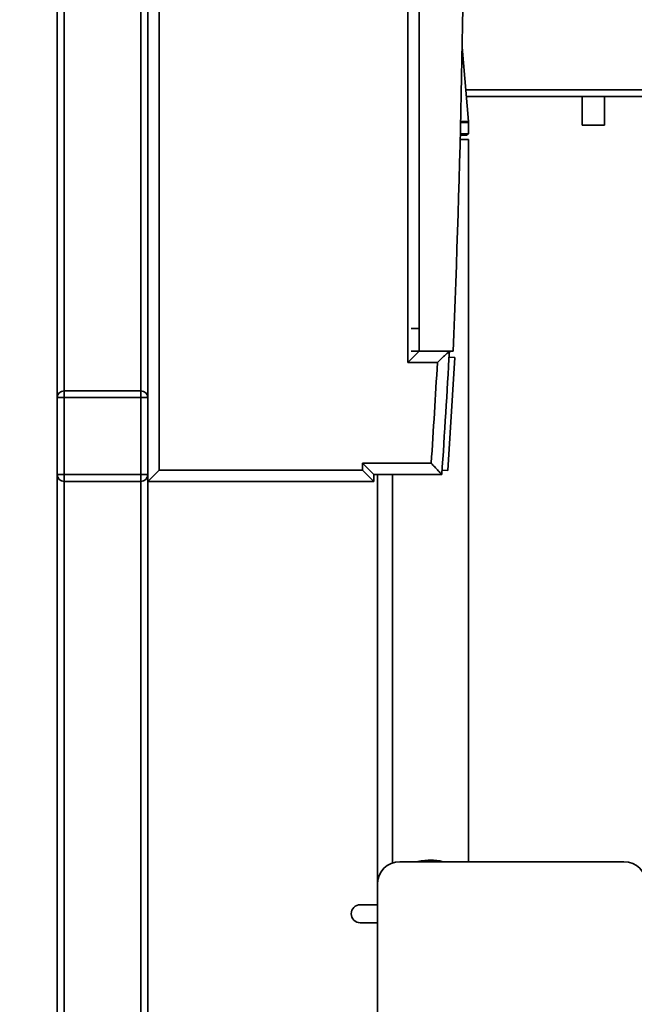
# Paper-space layout 'Blatt1' of a CAD drawing. Units: millimetres. Extents: x 0 to 6300, y 0 to 4455.
# Drawn here: x 2577 to 2849, y 2748 to 3183 of the extents above; entities that cross this region are included whole.
import ezdxf

# ---------------------------------------------------------------- set-up
doc = ezdxf.new("R2010")
doc.units = ezdxf.units.MM
doc.layers.add('1', color=7, linetype='Continuous')
doc.styles.add('SLDTEXTSTYLE1', font='TXT', dxfattribs={"width": 0.605})
doc.dimstyles.new('SLDDIMSTYLE0', dxfattribs={"dimtxt": 52.5, "dimasz": 37.5, "dimexe": 0, "dimexo": 0.0625, "dimgap": 13.125, "dimtad": 1, "dimdec": 1, "dimrnd": 1e-09, "dimzin": 12, "dimdsep": 46, "dimtxsty": 'SLDTEXTSTYLE1', "dimsah": 1, "dimcen": 0.09, "dimadec": 0, "dimazin": 3, "dimtfac": 1, "dimtdec": 1, "dimtofl": 0, "dimtmove": 0, "dimatfit": 3, "dimfxl": 1, "dimfrac": 2, "dimtolj": 1, "dimtzin": 12, "dimarcsym": 0})
doc.dimstyles.new('SLDDIMSTYLE1', dxfattribs={"dimtxt": 52.5, "dimasz": 37.5, "dimexe": 0, "dimexo": 0.0625, "dimgap": 13.125, "dimtad": 1, "dimdec": 0, "dimrnd": 1e-09, "dimzin": 12, "dimdsep": 46, "dimtxsty": 'SLDTEXTSTYLE1', "dimsah": 1, "dimcen": 0.09, "dimadec": 0, "dimazin": 3, "dimtfac": 1, "dimtdec": 0, "dimtofl": 0, "dimtmove": 0, "dimatfit": 3, "dimfxl": 1, "dimfrac": 2, "dimtolj": 1, "dimtzin": 12, "dimarcsym": 0})

# ---------------------------------------------------------------- blocks, each defined once
blk = doc.blocks.new('_D_5')
at = {"layer": '1', "ltscale": 15}
for p, q in [((2581.66, 3579), (2408.66, 3579)), ((2423.66, 1979), (2423.66, 3579)), ((2558.66, 1979), (2408.66, 1979))]:
    blk.add_line(p, q, dxfattribs=at)
for points in [[(2423.66, 3579), (2417.66, 3541.5), (2429.66, 3541.5)], [(2423.66, 1979), (2429.66, 2016.5), (2417.66, 2016.5)]]:
    blk.add_solid(points, dxfattribs=at)
at = {"layer": '1', "ltscale": 15, "insert": (2355.99, 2698.79), "char_height": 52.5, "attachment_point": 1, "rotation": 90, "style": 'SLDTEXTSTYLE1'}
blk.add_mtext('1600', dxfattribs=at)
blk = doc.blocks.new('_D_6')
at = {"layer": '1', "ltscale": 15}
for p, q in [((3156.56, 3711.29), (2298.66, 3711.29)), ((2313.66, 3711.29), (2313.66, 1979)), ((2558.66, 1979), (2298.66, 1979))]:
    blk.add_line(p, q, dxfattribs=at)
for points in [[(2313.66, 3711.29), (2307.66, 3673.79), (2319.66, 3673.79)], [(2313.66, 1979), (2319.66, 2016.5), (2307.66, 2016.5)]]:
    blk.add_solid(points, dxfattribs=at)
at = {"layer": '1', "ltscale": 15, "insert": (2245.99, 2764.94), "char_height": 52.5, "attachment_point": 1, "rotation": 90, "style": 'SLDTEXTSTYLE1'}
blk.add_mtext('1732', dxfattribs=at)

psp = doc.layouts.new('Blatt1')

# ---------------------------------------------------------------- linework, layer by layer
at = {"color": 7, "linetype": 'Continuous', "lineweight": 35, "ltscale": 15}
for p, q in [((2633.66, 2979), (2633.66, 3579)), ((2638.66, 3574), (2638.66, 2984)), ((2593.66, 3016), (2593.66, 3542)), ((2596.66, 3019), (2596.66, 3539)), ((2630.66, 3019), (2630.66, 3539)), ((2748.66, 3031.5), (2748.66, 3526.5)), ((2753.66, 3521.5), (2753.66, 3036.5)), ((2775.49, 3138.01), (2772.67, 3170.83)), ((2894.15, 3152), (2774.29, 3152)), ((2895.04, 3149), (2774.55, 3149)), ((2825.66, 3149), (2825.66, 3136.41)), ((2835.66, 3136.41), (2835.66, 3149)), ((2775.51, 3137.5), (2771.96, 3137.5)), ((2775.49, 3138.01), (2771.97, 3138.01)), ((2775.51, 3132.58), (2775.51, 3137.5)), ((2835.66, 3136.41), (2825.66, 3136.41)), ((2774.51, 3132), (2771.83, 3132)), ((2775.51, 3132.58), (2771.84, 3132.58)), ((2774.51, 3132), (2775.51, 3132.58)), ((2771.78, 3130), (2775.51, 3130)), ((2775.51, 2811), (2775.51, 3130)), ((2753.66, 3046.5), (2750.14, 3046.5)), ((2748.66, 3031.5), (2753.66, 3036.5)), ((2753.66, 3036.5), (2750.14, 3036.5)), ((2753.66, 3036.5), (2768.66, 3036.5)), ((2769.35, 3033.75), (2766.29, 2983.85)), ((2769.35, 3033.75), (2766.86, 3033.91)), ((2761.71, 3031.5), (2748.66, 3031.5)), ((2596.66, 3019), (2630.66, 3019)), ((2596.66, 3019), (2596.66, 3016)), ((2630.66, 3019), (2630.66, 3016)), ((2593.66, 3016), (2596.66, 3016)), ((2593.66, 2982), (2593.66, 3016)), ((2630.66, 3016), (2596.66, 3016)), ((2596.66, 3016), (2596.66, 2982)), ((2630.66, 2982), (2630.66, 3016)), ((2630.66, 3016), (2633.66, 3016)), ((2633.66, 2979), (2638.66, 2984)), ((2638.66, 2984), (2728.66, 2984)), ((2728.66, 2987), (2758.99, 2987)), ((2728.66, 2984), (2728.66, 2987)), ((2733.66, 2982), (2728.66, 2987)), ((2733.66, 2979), (2728.66, 2984)), ((2766.29, 2983.85), (2763.8, 2984)), ((2593.66, 2982), (2596.66, 2982)), ((2593.66, 2034), (2593.66, 2982)), ((2596.66, 2982), (2630.66, 2982)), ((2596.66, 2982), (2596.66, 2979)), ((2630.66, 2982), (2633.66, 2982)), ((2630.66, 2982), (2630.66, 2979)), ((2763.66, 2982), (2733.66, 2982)), ((2733.66, 2982), (2733.66, 2979)), ((2735.16, 2982), (2735.16, 2801)), ((2741.81, 2982), (2741.81, 2810.42)), ((2630.66, 2979), (2596.66, 2979)), ((2596.66, 2034), (2596.66, 2979)), ((2630.66, 2034), (2630.66, 2979)), ((2733.66, 2979), (2633.66, 2979)), ((2633.66, 2229), (2633.66, 2979)), ((2745.16, 2811), (2844.16, 2811)), ((2735.16, 2296), (2735.16, 2801)), ((2727.59, 2792), (2735.16, 2792)), ((2735.16, 2784), (2727.59, 2784))]:
    psp.add_line(p, q, dxfattribs=at)
at = {"color": 7, "linetype": 'Continuous', "lineweight": 35, "ltscale": 225}
for centre, radius, start, end in [((-3109.46, 3279), 5883.13, 357.637622, 2.362378), ((2769.51, 3137.5), 6, 0, 4.9162), ((-1641.79, 3279), 4415.45, 356.14316, 356.85169), ((-1641.79, 3279), 4410.45, 356.20388, 356.78306), ((2596.66, 3016), 3, 90, 180), ((2630.66, 3016), 3, 0, 90), ((2596.66, 2982), 3, 180, 270), ((2630.66, 2982), 3, 270, 0), ((2745.16, 2801), 10, 90, 180), ((2844.16, 2801), 10, 0, 90), ((2727.59, 2788), 4, 90, 270)]:
    psp.add_arc(centre, radius, start, end, dxfattribs=at)
at = {"color": 7, "linetype": 'Continuous', "lineweight": 35, "ltscale": 15}
for points, knots in [([(2761.71, 3031.5), (2761.72, 3031.5), (2762.33, 3032.08), (2763.59, 3033.28), (2765.21, 3034.81), (2766.3, 3035.84), (2766.89, 3036.4), (2766.96, 3036.47), (2767, 3036.5)], [0, 0, 0, 0, 0.001461, 0.261556, 0.536972, 0.730252, 0.864782, 1, 1, 1, 1]), ([(2758.99, 2987), (2758.99, 2987), (2759.5, 2986.45), (2760.59, 2985.29), (2762, 2983.77), (2763, 2982.71), (2763.56, 2982.11), (2763.63, 2982.04), (2763.66, 2982)], [0, 0, 0, 0, 0.001519, 0.240313, 0.509546, 0.709423, 0.854402, 1, 1, 1, 1]), ([(2764.12, 2811), (2763.51, 2811.14), (2761.93, 2811.52), (2759.2, 2811.72), (2756.12, 2811.57), (2754.03, 2811.3), (2753.07, 2811.01), (2753.04, 2811)], [0, 0, 0, 0, 0.1721274, 0.4452114, 0.718667, 0.9911752, 1, 1, 1, 1])]:
    psp.add_open_spline(points, degree=3, knots=knots, dxfattribs=at)

# ---------------------------------------------------------------- dimensions: what is measured, and where the dimension line sits
at = {"layer": '1', "ltscale": 15}
for base, p1, p2, dimstyle, picture, middle in [((2313.66, 1979), (3171.56, 3711.29), (2573.66, 1979), 'SLDDIMSTYLE1', '_D_6', (2313.66, 2845.14)), ((2423.66, 3579), (2573.66, 1979), (2596.66, 3579), 'SLDDIMSTYLE0', '_D_5', (2423.66, 2779))]:
    dim = psp.add_linear_dim(base=base, p1=p1, p2=p2, angle=90, dimstyle=dimstyle, dxfattribs=at)
    dim.commit()
    dim.dimension.update_dxf_attribs({"geometry": picture, "text_midpoint": middle, "dimtype": 160})

doc.saveas('drawing.dxf')
